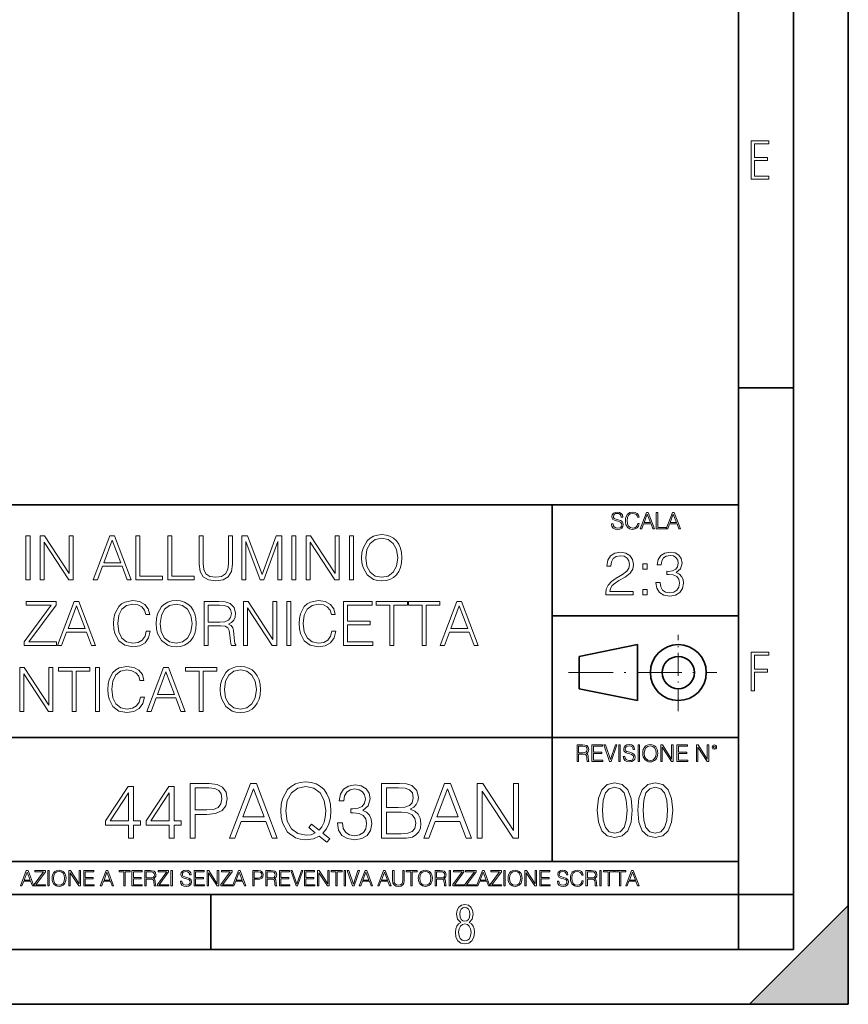
# Model space of a CAD drawing. Extents: x 0 to 420, y 0 to 297.
# Drawn here: x 344 to 420, y 0 to 90 of the extents above; entities that cross this region are included whole.
import ezdxf

# ---------------------------------------------------------------- set-up
doc = ezdxf.new("R2010")
doc.units = 0
doc.linetypes.add('DASHDOT', pattern=[18.5, 12, -3, 0.5, -3])

msp = doc.modelspace()

# ---------------------------------------------------------------- linework, layer by layer
at = {"color": 7, "lineweight": 35}
for p, q in [((420, 0), (420, 297)), ((420, 0), (420, 297)), ((415, 4.99976), (415, 292)), ((410, 9.99976), (410, 287)), ((410, 56.166401), (415, 56.166401)), ((234.999802, 45.500252), (410, 45.500252)), ((393, 13.00025), (393, 45.500252)), ((393, 35.384029), (410, 35.384029)), ((395.458008, 31.689131), (400.769989, 32.769131)), ((400.769989, 27.67433), (400.769989, 32.769131)), ((395.458008, 28.75433), (395.458008, 31.689131)), ((395.458008, 28.75433), (400.769989, 27.67433)), ((254.999802, 24.300249), (410, 24.300249)), ((234.999802, 13.00025), (410, 13.00025)), ((25.000401, 9.99976), (410, 9.99976)), ((234.999802, 10.00025), (410, 10.00025)), ((361.875, 4.99976), (361.875, 9.99976)), ((410, 9.99976), (415, 9.99976)), ((410, 4.99976), (410, 9.99976)), ((411, 0), (420, 9)), ((420, 0), (420, 9)), ((267.5, 4.99976), (415, 4.99976)), ((0, 0), (420, 0)), ((0, 0), (420, 0)), ((411, 0), (420, 0))]:
    msp.add_line(p, q, dxfattribs=at)
at = {"color": 7, "linetype": 'DASHDOT', "lineweight": 18, "ltscale": 0.173997}
msp.add_line((404.497986, 26.70113), (404.497986, 33.66103), dxfattribs=at)
at = {"color": 7, "linetype": 'DASHDOT', "lineweight": 18, "ltscale": 0.338425}
msp.add_line((394.484009, 30.221729), (408.020996, 30.221729), dxfattribs=at)
at = {"color": 7, "lineweight": 18}
for points in [[(411.14386, 75.172127), (412.75058, 75.172127), (412.75058, 75.444611), (411.43515, 75.444611), (411.43515, 76.868103), (412.619019, 76.868103), (412.619019, 77.135887), (411.43515, 77.135887), (411.43515, 78.399643), (412.75058, 78.399643), (412.75058, 78.672127), (411.14386, 78.672127)], [(398.408203, 43.764439), (398.408203, 43.754005), (398.443665, 43.545383), (398.552155, 43.393089), (398.727417, 43.301292), (398.967316, 43.267914), (399.18219, 43.29921), (399.34494, 43.384743), (399.447144, 43.520348), (399.484711, 43.701851), (399.455505, 43.862492), (399.369965, 43.98349), (399.223938, 44.0732), (399.013214, 44.142044), (398.837982, 44.185856), (398.723236, 44.223408), (398.646027, 44.275562), (398.600159, 44.346497), (398.585541, 44.442463), (398.606415, 44.561378), (398.673157, 44.651085), (398.781647, 44.705326), (398.929779, 44.726189), (399.084137, 44.703239), (399.200989, 44.638569), (399.271912, 44.534256), (399.299042, 44.392391), (399.440887, 44.392391), (399.403351, 44.584328), (399.303192, 44.728275), (399.146729, 44.817986), (398.936035, 44.849277), (398.729492, 44.817986), (398.575104, 44.736622), (398.477051, 44.60936), (398.443665, 44.446636), (398.468719, 44.288082), (398.543823, 44.177509), (398.671082, 44.098236), (398.85257, 44.039822), (398.994446, 44.004353), (399.150909, 43.954285), (399.259399, 43.893784), (399.321991, 43.808247), (399.342834, 43.687248), (399.31781, 43.564159), (399.244781, 43.47028), (399.12796, 43.409779), (398.969421, 43.391003), (398.789978, 43.416039), (398.658569, 43.489056), (398.577209, 43.605885), (398.550079, 43.764439)], [(400.796936, 43.799904), (400.755219, 43.626747), (400.661346, 43.497398), (400.521576, 43.418121), (400.342133, 43.391003), (400.125183, 43.434814), (399.962463, 43.564159), (399.858154, 43.776955), (399.822662, 44.064854), (399.858154, 44.348583), (399.960358, 44.555119), (400.121002, 44.682381), (400.337982, 44.726189), (400.509033, 44.701157), (400.644653, 44.630222), (400.738525, 44.517567), (400.782349, 44.371529), (400.917938, 44.371529), (400.867889, 44.567635), (400.748962, 44.717846), (400.56955, 44.813812), (400.337982, 44.849277), (400.066772, 44.795036), (399.954102, 44.730362), (399.858154, 44.640656), (399.726715, 44.394478), (399.691254, 44.23801), (399.680817, 44.062767), (399.691254, 43.883354), (399.726715, 43.726887), (399.856049, 43.476536), (400.062592, 43.320068), (400.333801, 43.267914), (400.57373, 43.305466), (400.757294, 43.407692), (400.878296, 43.574589), (400.932556, 43.799904)], [(401.020172, 43.309639), (401.164124, 43.309639), (401.335205, 43.768608), (402.011139, 43.768608), (402.180115, 43.309639), (402.324066, 43.309639), (401.754517, 44.809639), (401.589722, 44.809639)], [(401.381104, 43.891697), (401.671082, 44.663601), (401.963135, 43.891697)], [(402.482605, 43.309639), (403.390137, 43.309639), (403.390137, 43.432728), (402.6203, 43.432728), (402.6203, 44.809639), (402.482605, 44.809639)], [(403.390137, 43.309639), (403.534088, 43.309639), (403.705139, 43.768608), (404.381104, 43.768608), (404.550079, 43.309639), (404.694031, 43.309639), (404.124481, 44.809639), (403.959656, 44.809639)], [(403.751038, 43.891697), (404.041046, 44.663601), (404.333099, 43.891697)], [(345.024445, 38.684532), (345.391632, 38.684532), (345.391632, 42.684532), (345.024445, 42.684532)], [(346.315125, 38.684532), (346.682312, 38.684532), (346.682312, 42.117077), (348.929871, 38.684532), (349.335999, 38.684532), (349.335999, 42.684532), (348.968811, 42.684532), (348.968811, 39.251987), (346.721252, 42.684532), (346.315125, 42.684532)], [(351.149628, 38.684532), (351.533478, 38.684532), (351.989685, 39.908455), (353.792175, 39.908455), (354.242798, 38.684532), (354.626678, 38.684532), (353.10791, 42.684532), (352.668396, 42.684532)], [(352.112061, 40.236687), (352.885376, 42.295101), (353.664215, 40.236687)], [(355.049469, 38.684532), (357.469513, 38.684532), (357.469513, 39.012764), (355.416656, 39.012764), (355.416656, 42.684532), (355.049469, 42.684532)], [(357.942383, 38.684532), (360.362427, 38.684532), (360.362427, 39.012764), (358.30957, 39.012764), (358.30957, 42.684532), (357.942383, 42.684532)], [(360.807495, 42.684532), (360.807495, 40.114296), (360.902039, 39.441139), (361.185791, 38.957134), (361.658661, 38.673405), (362.326263, 38.573265), (362.988281, 38.673405), (363.461151, 38.957134), (363.750458, 39.441139), (363.850586, 40.114296), (363.850586, 42.684532), (363.483429, 42.684532), (363.483429, 40.164364), (363.416656, 39.602474), (363.210815, 39.207481), (362.854767, 38.973824), (362.326263, 38.901501), (361.792175, 38.973824), (361.436127, 39.207481), (361.23584, 39.602474), (361.174652, 40.164364), (361.174652, 42.684532)], [(364.707336, 38.684532), (365.074524, 38.684532), (365.074524, 42.17271), (366.376312, 38.684532), (366.715698, 38.684532), (367.989685, 42.17271), (367.989685, 38.684532), (368.356873, 38.684532), (368.356873, 42.684532), (367.839478, 42.684532), (366.543213, 39.162975), (365.224731, 42.684532), (364.707336, 42.684532)], [(369.27478, 38.684532), (369.641968, 38.684532), (369.641968, 42.684532), (369.27478, 42.684532)], [(370.565491, 38.684532), (370.932648, 38.684532), (370.932648, 42.117077), (373.180237, 38.684532), (373.586334, 38.684532), (373.586334, 42.684532), (373.219177, 42.684532), (373.219177, 39.251987), (370.971588, 42.684532), (370.565491, 42.684532)], [(374.509827, 38.684532), (374.877014, 38.684532), (374.877014, 42.684532), (374.509827, 42.684532)], [(375.628052, 40.681751), (375.655884, 40.20887), (375.756012, 39.797188), (376.123199, 39.135159), (376.701782, 38.717911), (377.057831, 38.612209), (377.458374, 38.573265), (377.853394, 38.612209), (378.209412, 38.717911), (378.52655, 38.890373), (378.793579, 39.135159), (379.004974, 39.435574), (379.160736, 39.797188), (379.25531, 40.20887), (379.29425, 40.681751), (379.260895, 41.149067), (379.160736, 41.560749), (379.004974, 41.922363), (378.793579, 42.228344), (378.52655, 42.467564), (378.209412, 42.640026), (377.853394, 42.751293), (377.458374, 42.790234), (377.057831, 42.751293), (376.701782, 42.640026), (376.390228, 42.467564), (376.123199, 42.228344), (375.756012, 41.560749), (375.655884, 41.143501)], [(376.006348, 40.681751), (376.112061, 41.427231), (376.406921, 41.98912), (376.868683, 42.339607), (377.458374, 42.462002), (378.05365, 42.339607), (378.509827, 41.98912), (378.810242, 41.432793), (378.915955, 40.681751), (378.810242, 39.925144), (378.509827, 39.368816), (378.05365, 39.01833), (377.458374, 38.901501), (376.863098, 39.01833), (376.406921, 39.368816), (376.106506, 39.925144)], [(397.88501, 37.309246), (400.394043, 37.309246), (400.394043, 37.620789), (398.246613, 37.620789), (398.313385, 37.893391), (398.480286, 38.143738), (398.730621, 38.371834), (399.081116, 38.599926), (399.659698, 38.928162), (400.104767, 39.273087), (400.338409, 39.640263), (400.41629, 40.074196), (400.332855, 40.53595), (400.093628, 40.891998), (399.720886, 41.114532), (399.236877, 41.197979), (398.708374, 41.108967), (398.318939, 40.85862), (398.068604, 40.458065), (397.97403, 39.907299), (398.341187, 39.907299), (398.39682, 40.324547), (398.569305, 40.624962), (398.847443, 40.802986), (399.225769, 40.869747), (399.565125, 40.814114), (399.826599, 40.65834), (399.987915, 40.402431), (400.049133, 40.063072), (399.987915, 39.734837), (399.809906, 39.456673), (399.403778, 39.156258), (398.836334, 38.816895), (398.413513, 38.510914), (398.113098, 38.188244), (397.935089, 37.832195), (397.879456, 37.426075)], [(402.458038, 38.421902), (402.458038, 38.410774), (402.541473, 37.898952), (402.791809, 37.520649), (403.186829, 37.281429), (403.720886, 37.197979), (404.238281, 37.281429), (404.63327, 37.509525), (404.883606, 37.876701), (404.972626, 38.360706), (404.928131, 38.705631), (404.800171, 38.989357), (404.59433, 39.200764), (404.310608, 39.339844), (404.711151, 39.679203), (404.85025, 40.191025), (404.772339, 40.602711), (404.555389, 40.919815), (404.204895, 41.125656), (403.748718, 41.197979), (403.270264, 41.114532), (402.908661, 40.891998), (402.674988, 40.524822), (402.580414, 40.040817), (402.925354, 40.040817), (402.986542, 40.402431), (403.147888, 40.675034), (403.398224, 40.84193), (403.743134, 40.903126), (404.049133, 40.847492), (404.28833, 40.70285), (404.444122, 40.474754), (404.499756, 40.191025), (404.438568, 39.862793), (404.266083, 39.634697), (403.976807, 39.490051), (403.587372, 39.445545), (403.448303, 39.451111), (403.448303, 39.167381), (403.615173, 39.172947), (404.043549, 39.122875), (404.349548, 38.972668), (404.533142, 38.722321), (404.59433, 38.371834), (404.533142, 37.999092), (404.360657, 37.720928), (404.076935, 37.548466), (403.698639, 37.492836), (403.337036, 37.554031), (403.064423, 37.737617), (402.891968, 38.026909), (402.836334, 38.421902)], [(401.278625, 39.645824), (401.645782, 39.645824), (401.645782, 40.140957), (401.278625, 40.140957)], [(401.278625, 37.309246), (401.645782, 37.309246), (401.645782, 37.804379), (401.278625, 37.804379)], [(355.986908, 33.991905), (355.875641, 33.530151), (355.625275, 33.185226), (355.252533, 32.973824), (354.774109, 32.901501), (354.195526, 33.01833), (353.761597, 33.363251), (353.483429, 33.930706), (353.388855, 34.698441), (353.483429, 35.455048), (353.756012, 36.005814), (354.184387, 36.345173), (354.76297, 36.462002), (355.219177, 36.395241), (355.58078, 36.206089), (355.831116, 35.905674), (355.947968, 35.516243), (356.30957, 35.516243), (356.176056, 36.039192), (355.858948, 36.439747), (355.380493, 36.69566), (354.76297, 36.790234), (354.039734, 36.645588), (353.739319, 36.473129), (353.483429, 36.233906), (353.132935, 35.577438), (353.038361, 35.160194), (353.010559, 34.692879), (353.038361, 34.214436), (353.132935, 33.797188), (353.477844, 33.129593), (354.028625, 32.712349), (354.751862, 32.573265), (355.391632, 32.673405), (355.881195, 32.946007), (356.203857, 33.391068), (356.348511, 33.991905)], [(356.882599, 34.681751), (356.9104, 34.20887), (357.010529, 33.797188), (357.377716, 33.135159), (357.956299, 32.717911), (358.312347, 32.612209), (358.712891, 32.573265), (359.10791, 32.612209), (359.463959, 32.717911), (359.781067, 32.890373), (360.048096, 33.135159), (360.259491, 33.435574), (360.415283, 33.797188), (360.509857, 34.20887), (360.548798, 34.681751), (360.515411, 35.149067), (360.415283, 35.560749), (360.259491, 35.922363), (360.048096, 36.228344), (359.781067, 36.467564), (359.463959, 36.640026), (359.10791, 36.751293), (358.712891, 36.790234), (358.312347, 36.751293), (357.956299, 36.640026), (357.644745, 36.467564), (357.377716, 36.228344), (357.010529, 35.560749), (356.9104, 35.143501)], [(372.904846, 33.991905), (372.793579, 33.530151), (372.543213, 33.185226), (372.170471, 32.973824), (371.692047, 32.901501), (371.113464, 33.01833), (370.679504, 33.363251), (370.401367, 33.930706), (370.306763, 34.698441), (370.401367, 35.455048), (370.67395, 36.005814), (371.102325, 36.345173), (371.680908, 36.462002), (372.137085, 36.395241), (372.498718, 36.206089), (372.749054, 35.905674), (372.865906, 35.516243), (373.227509, 35.516243), (373.093994, 36.039192), (372.776886, 36.439747), (372.298431, 36.69566), (371.680908, 36.790234), (370.957703, 36.645588), (370.657257, 36.473129), (370.401367, 36.233906), (370.050873, 35.577438), (369.956299, 35.160194), (369.928467, 34.692879), (369.956299, 34.214436), (370.050873, 33.797188), (370.395782, 33.129593), (370.946564, 32.712349), (371.6698, 32.573265), (372.30957, 32.673405), (372.799133, 32.946007), (373.121796, 33.391068), (373.266449, 33.991905)], [(344.849213, 32.684532), (347.820007, 32.684532), (347.820007, 33.012764), (345.283142, 33.012764), (347.781067, 36.367424), (347.781067, 36.684532), (345.038361, 36.684532), (345.038361, 36.3563), (347.32486, 36.3563), (344.849213, 33.023891)], [(347.892334, 32.684532), (348.276184, 32.684532), (348.732391, 33.908455), (350.534882, 33.908455), (350.985504, 32.684532), (351.369385, 32.684532), (349.850586, 36.684532), (349.411102, 36.684532)], [(348.854767, 34.236687), (349.628052, 36.295101), (350.406921, 34.236687)], [(357.260895, 34.681751), (357.366577, 35.427231), (357.661438, 35.98912), (358.123199, 36.339607), (358.712891, 36.462002), (359.308167, 36.339607), (359.764374, 35.98912), (360.064789, 35.432793), (360.170471, 34.681751), (360.064789, 33.925144), (359.764374, 33.368816), (359.308167, 33.01833), (358.712891, 32.901501), (358.117645, 33.01833), (357.661438, 33.368816), (357.361023, 33.925144)], [(361.266449, 32.684532), (361.633636, 32.684532), (361.633636, 34.47591), (362.80191, 34.47591), (363.196899, 34.436966), (363.436127, 34.303448), (363.558533, 34.041973), (363.61972, 33.624725), (363.664215, 33.096214), (363.697601, 32.845867), (363.753235, 32.684532), (364.159363, 32.684532), (364.159363, 32.740166), (364.075897, 32.868122), (364.031403, 33.107342), (363.981323, 33.708176), (363.942383, 34.047535), (363.870056, 34.30901), (363.725403, 34.503727), (363.480652, 34.637245), (363.753235, 34.781891), (363.959076, 34.993294), (364.081482, 35.277023), (364.125977, 35.621944), (363.998016, 36.156021), (363.636414, 36.523197), (363.169098, 36.662277), (362.601624, 36.684532), (361.266449, 36.684532)], [(361.633636, 34.804142), (361.633636, 36.3563), (362.67395, 36.3563), (363.10791, 36.334045), (363.447266, 36.217216), (363.664215, 35.961304), (363.747681, 35.610817), (363.680908, 35.238079), (363.49176, 34.987732), (363.163513, 34.843086), (362.696228, 34.804142)], [(364.865906, 32.684532), (365.233063, 32.684532), (365.233063, 36.117077), (367.480652, 32.684532), (367.886749, 32.684532), (367.886749, 36.684532), (367.519592, 36.684532), (367.519592, 33.251987), (365.272003, 36.684532), (364.865906, 36.684532)], [(368.810242, 32.684532), (369.177429, 32.684532), (369.177429, 36.684532), (368.810242, 36.684532)], [(373.972992, 32.684532), (376.660034, 32.684532), (376.660034, 33.012764), (374.340149, 33.012764), (374.340149, 34.57605), (376.39856, 34.57605), (376.39856, 34.904282), (374.340149, 34.904282), (374.340149, 36.3563), (376.593292, 36.3563), (376.593292, 36.684532), (373.972992, 36.684532)], [(378.189941, 32.684532), (378.557129, 32.684532), (378.557129, 36.3563), (379.803314, 36.3563), (379.803314, 36.684532), (376.943787, 36.684532), (376.943787, 36.3563), (378.189941, 36.3563)], [(381.149597, 32.684532), (381.516785, 32.684532), (381.516785, 36.3563), (382.76297, 36.3563), (382.76297, 36.684532), (379.903442, 36.684532), (379.903442, 36.3563), (381.149597, 36.3563)], [(382.785217, 32.684532), (383.169067, 32.684532), (383.625275, 33.908455), (385.427795, 33.908455), (385.878418, 32.684532), (386.262268, 32.684532), (384.7435, 36.684532), (384.303986, 36.684532)], [(383.747681, 34.236687), (384.520966, 36.295101), (385.299805, 34.236687)], [(411.14386, 28.569124), (411.43515, 28.569124), (411.43515, 30.265097), (412.619019, 30.265097), (412.619019, 30.532883), (411.43515, 30.532883), (411.43515, 31.79664), (412.75058, 31.79664), (412.75058, 32.069122), (411.14386, 32.069122)], [(344.45697, 26.684532), (344.824158, 26.684532), (344.824158, 30.117077), (347.071716, 26.684532), (347.477844, 26.684532), (347.477844, 30.684532), (347.110657, 30.684532), (347.110657, 27.251987), (344.863098, 30.684532), (344.45697, 30.684532)], [(349.224701, 26.684532), (349.591888, 26.684532), (349.591888, 30.356298), (350.838074, 30.356298), (350.838074, 30.684532), (347.978546, 30.684532), (347.978546, 30.356298), (349.224701, 30.356298)], [(351.361023, 26.684532), (351.72818, 26.684532), (351.72818, 30.684532), (351.361023, 30.684532)], [(355.455597, 27.991903), (355.34433, 27.530151), (355.093964, 27.185228), (354.721222, 26.973824), (354.242798, 26.901501), (353.664215, 27.01833), (353.230286, 27.363253), (352.952118, 27.930708), (352.857544, 28.698441), (352.952118, 29.455048), (353.224701, 30.005812), (353.653076, 30.345173), (354.231659, 30.462002), (354.687866, 30.395241), (355.049469, 30.206089), (355.299805, 29.905672), (355.416626, 29.516243), (355.778259, 29.516243), (355.644745, 30.039192), (355.327637, 30.439747), (354.849182, 30.69566), (354.231659, 30.790234), (353.508423, 30.64559), (353.208008, 30.473127), (352.952118, 30.233906), (352.601624, 29.577438), (352.50705, 29.160192), (352.479218, 28.692877), (352.50705, 28.214436), (352.601624, 27.797188), (352.946533, 27.129595), (353.497314, 26.712349), (354.22052, 26.573267), (354.860321, 26.673405), (355.349884, 26.946007), (355.672546, 27.391069), (355.8172, 27.991903)], [(356.050842, 26.684532), (356.434723, 26.684532), (356.8909, 27.908455), (358.69342, 27.908455), (359.144043, 26.684532), (359.527893, 26.684532), (358.009125, 30.684532), (357.569641, 30.684532)], [(360.80191, 26.684532), (361.169067, 26.684532), (361.169067, 30.356298), (362.415253, 30.356298), (362.415253, 30.684532), (359.555725, 30.684532), (359.555725, 30.356298), (360.80191, 30.356298)], [(362.737915, 28.681751), (362.765747, 28.208872), (362.865875, 27.797188), (363.233063, 27.135159), (363.811646, 26.717913), (364.167694, 26.612209), (364.568237, 26.573267), (364.963226, 26.612209), (365.319275, 26.717913), (365.636383, 26.890373), (365.903442, 27.135159), (366.114838, 27.435575), (366.270599, 27.797188), (366.365173, 28.208872), (366.404114, 28.681751), (366.370758, 29.149067), (366.270599, 29.560749), (366.114838, 29.922363), (365.903442, 30.228344), (365.636383, 30.467564), (365.319275, 30.640026), (364.963226, 30.751291), (364.568237, 30.790234), (364.167694, 30.751291), (363.811646, 30.640026), (363.500092, 30.467564), (363.233063, 30.228344), (362.865875, 29.560749), (362.765747, 29.143503)], [(357.013306, 28.236689), (357.786591, 30.295103), (358.56546, 28.236689)], [(363.116211, 28.681751), (363.221924, 29.427231), (363.516785, 29.989122), (363.978546, 30.339609), (364.568237, 30.462002), (365.163513, 30.339609), (365.61969, 29.989122), (365.920105, 29.432793), (366.025818, 28.681751), (365.920105, 27.925144), (365.61969, 27.368816), (365.163513, 27.01833), (364.568237, 26.901501), (363.972961, 27.01833), (363.516785, 27.368816), (363.21637, 27.925144)], [(395.266907, 22.126818), (395.404602, 22.126818), (395.404602, 22.798584), (395.842712, 22.798584), (395.990814, 22.783981), (396.080536, 22.733912), (396.126434, 22.635859), (396.149384, 22.479391), (396.166077, 22.281199), (396.178589, 22.187319), (396.199463, 22.126818), (396.351746, 22.126818), (396.351746, 22.14768), (396.320465, 22.195663), (396.303772, 22.285372), (396.284973, 22.510685), (396.270386, 22.637943), (396.243256, 22.735996), (396.189026, 22.809015), (396.097229, 22.859085), (396.199463, 22.913326), (396.276642, 22.992603), (396.32254, 23.099001), (396.339233, 23.228348), (396.291229, 23.428625), (396.15564, 23.566317), (395.980408, 23.618473), (395.767609, 23.626818), (395.266907, 23.626818)], [(395.404602, 22.921671), (395.404602, 23.503731), (395.794708, 23.503731), (395.957458, 23.495384), (396.084717, 23.451574), (396.166077, 23.355608), (396.197357, 23.224174), (396.172333, 23.084398), (396.10141, 22.990517), (395.978302, 22.936275), (395.80307, 22.921671)], [(396.616699, 22.126818), (397.624359, 22.126818), (397.624359, 22.249905), (396.754395, 22.249905), (396.754395, 22.836136), (397.526306, 22.836136), (397.526306, 22.959225), (396.754395, 22.959225), (396.754395, 23.503731), (397.599304, 23.503731), (397.599304, 23.626818), (396.616699, 23.626818)], [(398.231445, 22.126818), (398.379547, 22.126818), (398.899017, 23.626818), (398.759247, 23.626818), (398.306549, 22.302061), (397.853821, 23.626818), (397.709869, 23.626818)], [(399.07428, 22.126818), (399.211975, 22.126818), (399.211975, 23.626818), (399.07428, 23.626818)], [(399.48526, 22.581615), (399.48526, 22.571184), (399.520721, 22.362562), (399.629211, 22.210266), (399.804443, 22.118473), (400.044373, 22.085093), (400.259247, 22.116386), (400.421967, 22.201921), (400.5242, 22.337526), (400.561768, 22.51903), (400.532562, 22.679668), (400.447021, 22.800671), (400.300964, 22.890379), (400.090271, 22.959225), (399.915039, 23.003035), (399.800293, 23.040586), (399.723083, 23.092743), (399.677185, 23.163673), (399.662598, 23.259642), (399.683441, 23.378555), (399.750214, 23.468264), (399.858704, 23.522507), (400.006836, 23.543369), (400.161194, 23.52042), (400.278046, 23.455748), (400.348969, 23.351435), (400.376099, 23.209572), (400.517944, 23.209572), (400.480408, 23.401505), (400.380249, 23.545454), (400.223785, 23.635162), (400.013092, 23.666456), (399.806549, 23.635162), (399.652161, 23.553799), (399.554108, 23.42654), (399.520721, 23.263813), (399.545776, 23.105261), (399.62088, 22.99469), (399.748138, 22.915413), (399.929626, 22.856998), (400.071503, 22.821533), (400.227966, 22.771463), (400.336456, 22.710962), (400.399017, 22.625427), (400.419891, 22.504425), (400.394867, 22.381338), (400.321838, 22.287458), (400.205017, 22.226957), (400.046448, 22.208181), (399.867035, 22.233215), (399.735596, 22.306234), (399.654236, 22.423063), (399.627136, 22.581615)], [(400.832977, 22.126818), (400.970673, 22.126818), (400.970673, 23.626818), (400.832977, 23.626818)], [(401.252289, 22.875774), (401.262726, 22.698444), (401.300293, 22.544064), (401.437988, 22.295803), (401.654938, 22.139336), (401.788452, 22.099697), (401.93866, 22.085093), (402.086792, 22.099697), (402.220306, 22.139336), (402.339233, 22.204008), (402.439362, 22.295803), (402.518646, 22.408459), (402.577057, 22.544064), (402.612518, 22.698444), (402.627136, 22.875774), (402.614624, 23.051018), (402.577057, 23.205399), (402.518646, 23.341003), (402.439362, 23.455748), (402.339233, 23.545454), (402.220306, 23.610128), (402.086792, 23.651852), (401.93866, 23.666456), (401.788452, 23.651852), (401.654938, 23.610128), (401.538116, 23.545454), (401.437988, 23.455748), (401.300293, 23.205399), (401.262726, 23.048931)], [(401.394165, 22.875774), (401.433807, 23.155329), (401.544373, 23.366039), (401.717529, 23.497471), (401.93866, 23.543369), (402.161896, 23.497471), (402.332977, 23.366039), (402.445618, 23.157415), (402.48526, 22.875774), (402.445618, 22.592047), (402.332977, 22.383425), (402.161896, 22.251991), (401.93866, 22.208181), (401.715454, 22.251991), (401.544373, 22.383425), (401.431702, 22.592047)], [(402.89624, 22.126818), (403.033936, 22.126818), (403.033936, 23.414022), (403.87677, 22.126818), (404.029083, 22.126818), (404.029083, 23.626818), (403.891388, 23.626818), (403.891388, 22.339613), (403.048553, 23.626818), (402.89624, 23.626818)], [(404.36496, 22.126818), (405.37262, 22.126818), (405.37262, 22.249905), (404.502655, 22.249905), (404.502655, 22.836136), (405.274567, 22.836136), (405.274567, 22.959225), (404.502655, 22.959225), (404.502655, 23.503731), (405.347565, 23.503731), (405.347565, 23.626818), (404.36496, 23.626818)], [(406.148682, 22.126818), (406.286377, 22.126818), (406.286377, 23.414022), (407.129211, 22.126818), (407.281494, 22.126818), (407.281494, 23.626818), (407.143829, 23.626818), (407.143829, 22.339613), (406.300964, 23.626818), (406.148682, 23.626818)], [(407.596527, 23.428625), (407.611145, 23.351435), (407.652863, 23.288849), (407.792633, 23.232519), (407.932404, 23.288849), (407.974121, 23.351435), (407.990814, 23.428625), (407.974121, 23.503731), (407.932404, 23.568403), (407.867737, 23.610128), (407.792633, 23.626818), (407.715454, 23.610128), (407.652863, 23.568403)], [(407.692505, 23.430712), (407.72171, 23.501644), (407.792633, 23.532938), (407.861481, 23.501644), (407.892761, 23.430712), (407.863556, 23.359779), (407.792633, 23.330572), (407.719604, 23.357695)], [(354.373505, 15.130041), (354.832458, 15.130041), (354.832458, 16.333101), (355.47226, 16.333101), (355.47226, 16.701668), (354.832458, 16.701668), (354.832458, 19.851877), (354.338715, 19.851877), (352.280304, 16.701668), (352.280304, 16.333101), (354.373505, 16.333101)], [(358.07309, 15.130041), (358.532043, 15.130041), (358.532043, 16.333101), (359.171814, 16.333101), (359.171814, 16.701668), (358.532043, 16.701668), (358.532043, 19.851877), (358.0383, 19.851877), (355.979889, 16.701668), (355.979889, 16.333101), (358.07309, 16.333101)], [(359.978516, 15.130041), (360.437469, 15.130041), (360.437469, 17.299721), (361.501465, 17.299721), (362.315094, 17.383171), (362.899231, 17.647427), (363.246918, 18.092489), (363.365143, 18.725311), (363.260834, 19.337273), (362.947906, 19.775381), (362.440247, 20.039639), (361.723999, 20.130041), (359.978516, 20.130041)], [(363.587677, 15.130041), (364.067505, 15.130041), (364.637756, 16.659945), (366.890869, 16.659945), (367.454163, 15.130041), (367.93399, 15.130041), (366.035522, 20.130041), (365.486145, 20.130041)], [(372.468079, 14.761474), (372.718414, 15.081363), (372.085602, 15.595966), (372.412445, 15.978441), (372.641937, 16.437412), (372.781006, 16.986786), (372.829681, 17.626564), (372.787964, 18.210709), (372.662781, 18.725311), (372.468079, 19.17733), (372.203827, 19.559805), (371.870026, 19.858831), (371.473633, 20.074408), (371.028564, 20.21349), (370.534821, 20.262169), (370.034149, 20.21349), (369.589081, 20.074408), (369.199646, 19.858831), (368.865845, 19.559805), (368.406891, 18.725311), (368.281708, 18.203754), (368.246948, 17.626564), (368.281708, 17.035465), (368.406891, 16.520863), (368.865845, 15.693323), (369.589081, 15.171765), (370.034149, 15.039638), (370.534821, 14.990959), (371.223297, 15.081363), (371.751801, 15.33171)], [(371.404083, 15.616828), (371.021606, 15.44993), (370.576569, 15.401251), (369.804657, 15.547287), (369.22052, 15.978441), (368.844971, 16.680805), (368.719818, 17.626564), (368.851929, 18.558414), (369.22052, 19.260778), (369.797699, 19.698887), (370.534821, 19.851877), (371.278931, 19.698887), (371.849152, 19.260778), (372.22467, 18.565369), (372.356812, 17.626564), (372.315094, 17.063282), (372.196869, 16.583448), (372.009094, 16.180111), (371.751801, 15.867176), (371.063354, 16.41655), (370.812988, 16.096661)], [(373.413818, 16.520863), (373.413818, 16.506954), (373.518127, 15.867176), (373.831085, 15.394297), (374.324829, 15.09527), (374.992401, 14.990959), (375.63913, 15.09527), (376.132874, 15.380389), (376.445831, 15.839359), (376.557098, 16.444366), (376.501465, 16.875521), (376.341492, 17.230181), (376.084198, 17.494436), (375.729553, 17.668289), (376.230255, 18.092489), (376.404083, 18.732265), (376.306732, 19.24687), (376.035522, 19.643253), (375.597412, 19.900555), (375.027191, 19.990959), (374.429138, 19.886646), (373.977112, 19.608482), (373.685028, 19.149513), (373.566833, 18.544506), (373.997986, 18.544506), (374.074463, 18.996523), (374.276123, 19.337273), (374.589081, 19.545897), (375.020233, 19.622391), (375.40271, 19.552851), (375.701721, 19.372044), (375.896454, 19.086926), (375.965973, 18.732265), (375.889496, 18.321974), (375.67392, 18.036856), (375.312286, 17.856049), (374.8255, 17.800417), (374.651672, 17.807371), (374.651672, 17.452711), (374.860291, 17.459665), (375.395752, 17.397079), (375.778229, 17.209318), (376.007721, 16.896383), (376.084198, 16.458275), (376.007721, 15.99235), (375.792145, 15.644645), (375.437469, 15.429068), (374.9646, 15.359527), (374.512573, 15.436022), (374.171814, 15.665507), (373.956238, 16.027121), (373.886719, 16.520863)], [(377.426361, 15.130041), (378.810211, 15.130041), (379.707306, 15.14395), (380.249725, 15.241306), (380.576569, 15.429068), (380.826904, 15.714186), (380.979889, 16.061892), (381.035522, 16.479137), (380.965973, 16.945063), (380.771271, 17.327538), (380.465302, 17.605701), (380.061951, 17.7726), (380.374878, 17.946453), (380.611328, 18.1968), (380.750397, 18.495827), (380.80603, 18.850487), (380.646088, 19.483309), (380.20105, 19.928371), (379.714233, 20.088316), (379.081421, 20.130041), (377.426361, 20.130041)], [(381.285889, 15.130041), (381.765717, 15.130041), (382.335938, 16.659945), (384.589081, 16.659945), (385.152344, 15.130041), (385.632202, 15.130041), (383.733734, 20.130041), (383.184357, 20.130041)], [(386.160706, 15.130041), (386.61969, 15.130041), (386.61969, 19.420723), (389.429138, 15.130041), (389.936768, 15.130041), (389.936768, 20.130041), (389.477814, 20.130041), (389.477814, 15.839359), (386.668335, 20.130041), (386.160706, 20.130041)], [(397.108978, 17.688559), (397.213287, 16.603718), (397.519287, 15.817904), (398.019989, 15.345026), (398.701477, 15.185081), (399.376038, 15.338072), (399.883667, 15.817904), (400.189667, 16.596764), (400.300934, 17.681604), (400.189667, 18.759491), (399.883667, 19.545303), (399.376038, 20.018183), (398.701477, 20.185081), (398.019989, 20.025137), (397.519287, 19.552258), (397.213287, 18.766445)], [(397.581879, 17.688559), (397.64444, 18.606501), (397.853088, 19.260185), (398.200775, 19.642662), (398.701477, 19.77479), (399.195221, 19.642662), (399.549866, 19.260185), (399.758514, 18.606501), (399.828033, 17.688559), (399.758514, 16.756708), (399.549866, 16.109978), (399.195221, 15.720548), (398.701477, 15.595373), (398.200775, 15.720548), (397.853088, 16.109978), (397.64444, 16.763662)], [(400.808563, 17.688559), (400.912872, 16.603718), (401.218872, 15.817904), (401.719543, 15.345026), (402.401062, 15.185081), (403.075592, 15.338072), (403.583252, 15.817904), (403.889221, 16.596764), (404.000488, 17.681604), (403.889221, 18.759491), (403.583252, 19.545303), (403.075592, 20.018183), (402.401062, 20.185081), (401.719543, 20.025137), (401.218872, 19.552258), (400.912872, 18.766445)], [(401.281433, 17.688559), (401.344025, 18.606501), (401.552673, 19.260185), (401.90036, 19.642662), (402.401062, 19.77479), (402.894806, 19.642662), (403.249451, 19.260185), (403.458069, 18.606501), (403.527618, 17.688559), (403.458069, 16.756708), (403.249451, 16.109978), (402.894806, 15.720548), (402.401062, 15.595373), (401.90036, 15.720548), (401.552673, 16.109978), (401.344025, 16.763662)], [(354.373505, 16.701668), (352.697571, 16.701668), (354.373505, 19.274687)], [(358.07309, 16.701668), (356.397156, 16.701668), (358.07309, 19.274687)], [(360.437469, 17.710012), (360.437469, 19.719749), (361.703125, 19.719749), (362.231628, 19.657162), (362.600189, 19.476357), (362.815765, 19.170376), (362.892273, 18.732265), (362.80188, 18.252434), (362.551514, 17.939499), (362.120361, 17.758692), (361.508392, 17.710012)], [(364.790741, 17.070236), (365.757355, 19.643253), (366.730927, 17.070236)], [(378.997986, 19.719749), (379.582123, 19.678024), (379.999359, 19.538942), (380.249725, 19.260778), (380.33316, 18.82267), (380.242767, 18.370653), (379.992401, 18.099443), (379.561249, 17.960361), (378.956238, 17.925591), (377.885315, 17.925591), (377.885315, 19.719749)], [(382.488922, 17.070236), (383.455566, 19.643253), (384.429138, 17.070236)], [(377.885315, 15.540333), (377.885315, 17.515299), (379.269196, 17.515299), (379.8255, 17.445757), (380.235809, 17.257996), (380.479187, 16.938108), (380.562653, 16.5), (380.479187, 16.027121), (380.235809, 15.735048), (379.8255, 15.582058), (379.234406, 15.540333)], [(344.521973, 10.781829), (344.656342, 10.781829), (344.81601, 11.210201), (345.446899, 11.210201), (345.604614, 10.781829), (345.738953, 10.781829), (345.207397, 12.181828), (345.053558, 12.181828)], [(344.858826, 11.325084), (345.129517, 12.045528), (345.4021, 11.325084)], [(345.764282, 10.781829), (346.804047, 10.781829), (346.804047, 10.89671), (345.916138, 10.89671), (346.790405, 12.070842), (346.790405, 12.181828), (345.830475, 12.181828), (345.830475, 12.066947), (346.630737, 12.066947), (345.764282, 10.900605)], [(347.004578, 10.781829), (347.133118, 10.781829), (347.133118, 12.181828), (347.004578, 12.181828)], [(347.395966, 11.480855), (347.405701, 11.315348), (347.440765, 11.171259), (347.569275, 10.939548), (347.771759, 10.793511), (347.896393, 10.756516), (348.036591, 10.742886), (348.174835, 10.756516), (348.299438, 10.793511), (348.410431, 10.853873), (348.503906, 10.939548), (348.577881, 11.044694), (348.632416, 11.171259), (348.665527, 11.315348), (348.679138, 11.480855), (348.66745, 11.644416), (348.632416, 11.788505), (348.577881, 11.91507), (348.503906, 12.022162), (348.410431, 12.10589), (348.299438, 12.166252), (348.174835, 12.205194), (348.036591, 12.218824), (347.896393, 12.205194), (347.771759, 12.166252), (347.66272, 12.10589), (347.569275, 12.022162), (347.440765, 11.788505), (347.405701, 11.642468)], [(347.528381, 11.480855), (347.565369, 11.741774), (347.668579, 11.938436), (347.8302, 12.061106), (348.036591, 12.103943), (348.244934, 12.061106), (348.404602, 11.938436), (348.509735, 11.74372), (348.546753, 11.480855), (348.509735, 11.216043), (348.404602, 11.021328), (348.244934, 10.898658), (348.036591, 10.857768), (347.828247, 10.898658), (347.668579, 11.021328), (347.563416, 11.216043)], [(348.930328, 10.781829), (349.058838, 10.781829), (349.058838, 11.98322), (349.84549, 10.781829), (349.98761, 10.781829), (349.98761, 12.181828), (349.859131, 12.181828), (349.859131, 10.980438), (349.072449, 12.181828), (348.930328, 12.181828)], [(350.301117, 10.781829), (351.241577, 10.781829), (351.241577, 10.89671), (350.429626, 10.89671), (350.429626, 11.443859), (351.150085, 11.443859), (351.150085, 11.558742), (350.429626, 11.558742), (350.429626, 12.066947), (351.218231, 12.066947), (351.218231, 12.181828), (350.301117, 12.181828)], [(351.800415, 10.781829), (351.934784, 10.781829), (352.094452, 11.210201), (352.725311, 11.210201), (352.883026, 10.781829), (353.017395, 10.781829), (352.485809, 12.181828), (352.332001, 12.181828)], [(352.137268, 11.325084), (352.407928, 12.045528), (352.680542, 11.325084)], [(353.950073, 10.781829), (354.078583, 10.781829), (354.078583, 12.066947), (354.51474, 12.066947), (354.51474, 12.181828), (353.513916, 12.181828), (353.513916, 12.066947), (353.950073, 12.066947)], [(354.688049, 10.781829), (355.62851, 10.781829), (355.62851, 10.89671), (354.816559, 10.89671), (354.816559, 11.443859), (355.536987, 11.443859), (355.536987, 11.558742), (354.816559, 11.558742), (354.816559, 12.066947), (355.605133, 12.066947), (355.605133, 12.181828), (354.688049, 12.181828)], [(355.866058, 10.781829), (355.994568, 10.781829), (355.994568, 11.408811), (356.403473, 11.408811), (356.541718, 11.395181), (356.625458, 11.348449), (356.668274, 11.256933), (356.689697, 11.110897), (356.705292, 10.925918), (356.71698, 10.838296), (356.73645, 10.781829), (356.878571, 10.781829), (356.878571, 10.8013), (356.849365, 10.846085), (356.833801, 10.929812), (356.816284, 11.140104), (356.802643, 11.258881), (356.777344, 11.350396), (356.726685, 11.418547), (356.641022, 11.465278), (356.73645, 11.515904), (356.808472, 11.589895), (356.851318, 11.6892), (356.866882, 11.809923), (356.822113, 11.99685), (356.695557, 12.125361), (356.531982, 12.17404), (356.333374, 12.181828), (355.866058, 12.181828)], [(355.994568, 11.523693), (355.994568, 12.066947), (356.358704, 12.066947), (356.510559, 12.059158), (356.629333, 12.018269), (356.705292, 11.928699), (356.734497, 11.806029), (356.711121, 11.67557), (356.644928, 11.587949), (356.530029, 11.537323), (356.366486, 11.523693)], [(357.003204, 10.781829), (358.042969, 10.781829), (358.042969, 10.89671), (357.15509, 10.89671), (358.029358, 12.070842), (358.029358, 12.181828), (357.069397, 12.181828), (357.069397, 12.066947), (357.86969, 12.066947), (357.003204, 10.900605)], [(358.24353, 10.781829), (358.37204, 10.781829), (358.37204, 12.181828), (358.24353, 12.181828)], [(359.113892, 11.206307), (359.113892, 11.196571), (359.147003, 11.001857), (359.24826, 10.859715), (359.411804, 10.77404), (359.635742, 10.742886), (359.836304, 10.772093), (359.988159, 10.851926), (360.083588, 10.978491), (360.118622, 11.147893), (360.09137, 11.297823), (360.011536, 11.410758), (359.875244, 11.494485), (359.678589, 11.558742), (359.515015, 11.599631), (359.407898, 11.63468), (359.335876, 11.683359), (359.29303, 11.749562), (359.279419, 11.83913), (359.298889, 11.950118), (359.361176, 12.033846), (359.462433, 12.084472), (359.600677, 12.103943), (359.744781, 12.082524), (359.853821, 12.022162), (359.920013, 11.924806), (359.945312, 11.792399), (360.077728, 11.792399), (360.042694, 11.971537), (359.949219, 12.10589), (359.803192, 12.189617), (359.606537, 12.218824), (359.413757, 12.189617), (359.269653, 12.113679), (359.178162, 11.994903), (359.147003, 11.843025), (359.170349, 11.695042), (359.240479, 11.591843), (359.359253, 11.517851), (359.528625, 11.463331), (359.661041, 11.430229), (359.807068, 11.383498), (359.908325, 11.32703), (359.966736, 11.247197), (359.986206, 11.134263), (359.96286, 11.019381), (359.894714, 10.931759), (359.785675, 10.875292), (359.637695, 10.857768), (359.470215, 10.881133), (359.347565, 10.949284), (359.271606, 11.058324), (359.246307, 11.206307)], [(360.362, 10.781829), (361.30249, 10.781829), (361.30249, 10.89671), (360.49054, 10.89671), (360.49054, 11.443859), (361.210968, 11.443859), (361.210968, 11.558742), (360.49054, 11.558742), (360.49054, 12.066947), (361.279114, 12.066947), (361.279114, 12.181828), (360.362, 12.181828)], [(361.540039, 10.781829), (361.668549, 10.781829), (361.668549, 11.98322), (362.4552, 10.781829), (362.597351, 10.781829), (362.597351, 12.181828), (362.468842, 12.181828), (362.468842, 10.980438), (361.68219, 12.181828), (361.540039, 12.181828)], [(362.788177, 10.781829), (363.827942, 10.781829), (363.827942, 10.89671), (362.940063, 10.89671), (363.814331, 12.070842), (363.814331, 12.181828), (362.85437, 12.181828), (362.85437, 12.066947), (363.654663, 12.066947), (362.788177, 10.900605)], [(363.853271, 10.781829), (363.98761, 10.781829), (364.147278, 11.210201), (364.778137, 11.210201), (364.935852, 10.781829), (365.070221, 10.781829), (364.538635, 12.181828), (364.384827, 12.181828)], [(364.190125, 11.325084), (364.460754, 12.045528), (364.733368, 11.325084)], [(365.704987, 10.781829), (365.833496, 10.781829), (365.833496, 11.389339), (366.131409, 11.389339), (366.359253, 11.412705), (366.522797, 11.486697), (366.620148, 11.611315), (366.653259, 11.788505), (366.624023, 11.959854), (366.536438, 12.082524), (366.394287, 12.156516), (366.193726, 12.181828), (365.704987, 12.181828)], [(365.833496, 11.504221), (365.833496, 12.066947), (366.187866, 12.066947), (366.335876, 12.049423), (366.439087, 11.998796), (366.49942, 11.913122), (366.520844, 11.790452), (366.495544, 11.656098), (366.425415, 11.568477), (366.304718, 11.517851), (366.133362, 11.504221)], [(366.881073, 10.781829), (367.009583, 10.781829), (367.009583, 11.408811), (367.418488, 11.408811), (367.556732, 11.395181), (367.640442, 11.348449), (367.683289, 11.256933), (367.704712, 11.110897), (367.720276, 10.925918), (367.731995, 10.838296), (367.751465, 10.781829), (367.893585, 10.781829), (367.893585, 10.8013), (367.86438, 10.846085), (367.848816, 10.929812), (367.831299, 11.140104), (367.817627, 11.258881), (367.792328, 11.350396), (367.741699, 11.418547), (367.656036, 11.465278), (367.751465, 11.515904), (367.823486, 11.589895), (367.866333, 11.6892), (367.881897, 11.809923), (367.837097, 11.99685), (367.710571, 12.125361), (367.546997, 12.17404), (367.348389, 12.181828), (366.881073, 12.181828)], [(367.009583, 11.523693), (367.009583, 12.066947), (367.373718, 12.066947), (367.525574, 12.059158), (367.644348, 12.018269), (367.720276, 11.928699), (367.749512, 11.806029), (367.726135, 11.67557), (367.659912, 11.587949), (367.545044, 11.537323), (367.38147, 11.523693)], [(368.140869, 10.781829), (369.08136, 10.781829), (369.08136, 10.89671), (368.269409, 10.89671), (368.269409, 11.443859), (368.989838, 11.443859), (368.989838, 11.558742), (368.269409, 11.558742), (368.269409, 12.066947), (369.057983, 12.066947), (369.057983, 12.181828), (368.140869, 12.181828)], [(369.647949, 10.781829), (369.786224, 10.781829), (370.271057, 12.181828), (370.140594, 12.181828), (369.718079, 10.94539), (369.295532, 12.181828), (369.161194, 12.181828)], [(370.424896, 10.781829), (371.365356, 10.781829), (371.365356, 10.89671), (370.553406, 10.89671), (370.553406, 11.443859), (371.273865, 11.443859), (371.273865, 11.558742), (370.553406, 11.558742), (370.553406, 12.066947), (371.34198, 12.066947), (371.34198, 12.181828), (370.424896, 12.181828)], [(371.602905, 10.781829), (371.731445, 10.781829), (371.731445, 11.98322), (372.518066, 10.781829), (372.660217, 10.781829), (372.660217, 12.181828), (372.531708, 12.181828), (372.531708, 10.980438), (371.745056, 12.181828), (371.602905, 12.181828)], [(373.271606, 10.781829), (373.400146, 10.781829), (373.400146, 12.066947), (373.836304, 12.066947), (373.836304, 12.181828), (372.835449, 12.181828), (372.835449, 12.066947), (373.271606, 12.066947)], [(374.019348, 10.781829), (374.147827, 10.781829), (374.147827, 12.181828), (374.019348, 12.181828)], [(374.80011, 10.781829), (374.938385, 10.781829), (375.423218, 12.181828), (375.292755, 12.181828), (374.870239, 10.94539), (374.447693, 12.181828), (374.313354, 12.181828)], [(375.41156, 10.781829), (375.545898, 10.781829), (375.705566, 11.210201), (376.336426, 11.210201), (376.494141, 10.781829), (376.62851, 10.781829), (376.096924, 12.181828), (375.943115, 12.181828)], [(375.748413, 11.325084), (376.019043, 12.045528), (376.291656, 11.325084)], [(377.097778, 10.781829), (377.232117, 10.781829), (377.391785, 11.210201), (378.022675, 11.210201), (378.180389, 10.781829), (378.314758, 10.781829), (377.783173, 12.181828), (377.629333, 12.181828)], [(377.434631, 11.325084), (377.705292, 12.045528), (377.977905, 11.325084)], [(378.453003, 12.181828), (378.453003, 11.282246), (378.486084, 11.046641), (378.585388, 10.877239), (378.750916, 10.777935), (378.984558, 10.742886), (379.216278, 10.777935), (379.381775, 10.877239), (379.483032, 11.046641), (379.518066, 11.282246), (379.518066, 12.181828), (379.389587, 12.181828), (379.389587, 11.29977), (379.366211, 11.103108), (379.294159, 10.964861), (379.169556, 10.88308), (378.984558, 10.857768), (378.797638, 10.88308), (378.673035, 10.964861), (378.602905, 11.103108), (378.581512, 11.29977), (378.581512, 12.181828)], [(380.117798, 10.781829), (380.246338, 10.781829), (380.246338, 12.066947), (380.682495, 12.066947), (380.682495, 12.181828), (379.681641, 12.181828), (379.681641, 12.066947), (380.117798, 12.066947)], [(380.79541, 11.480855), (380.805176, 11.315348), (380.84021, 11.171259), (380.968719, 10.939548), (381.171204, 10.793511), (381.295837, 10.756516), (381.436035, 10.742886), (381.57428, 10.756516), (381.698914, 10.793511), (381.809875, 10.853873), (381.903351, 10.939548), (381.977356, 11.044694), (382.03186, 11.171259), (382.064941, 11.315348), (382.078613, 11.480855), (382.066895, 11.644416), (382.03186, 11.788505), (381.977356, 11.91507), (381.903351, 12.022162), (381.809875, 12.10589), (381.698914, 12.166252), (381.57428, 12.205194), (381.436035, 12.218824), (381.295837, 12.205194), (381.171204, 12.166252), (381.062195, 12.10589), (380.968719, 12.022162), (380.84021, 11.788505), (380.805176, 11.642468)], [(380.927826, 11.480855), (380.964844, 11.741774), (381.068024, 11.938436), (381.229614, 12.061106), (381.436035, 12.103943), (381.644379, 12.061106), (381.804047, 11.938436), (381.90918, 11.74372), (381.946167, 11.480855), (381.90918, 11.216043), (381.804047, 11.021328), (381.644379, 10.898658), (381.436035, 10.857768), (381.227692, 10.898658), (381.068024, 11.021328), (380.962891, 11.216043)], [(382.329773, 10.781829), (382.458313, 10.781829), (382.458313, 11.408811), (382.867188, 11.408811), (383.005432, 11.395181), (383.089172, 11.348449), (383.132019, 11.256933), (383.153442, 11.110897), (383.169006, 10.925918), (383.180695, 10.838296), (383.200165, 10.781829), (383.342285, 10.781829), (383.342285, 10.8013), (383.31311, 10.846085), (383.297516, 10.929812), (383.279999, 11.140104), (383.266357, 11.258881), (383.241028, 11.350396), (383.19043, 11.418547), (383.104736, 11.465278), (383.200165, 11.515904), (383.272217, 11.589895), (383.315033, 11.6892), (383.330627, 11.809923), (383.285828, 11.99685), (383.159271, 12.125361), (382.995728, 12.17404), (382.797119, 12.181828), (382.329773, 12.181828)], [(382.458313, 11.523693), (382.458313, 12.066947), (382.822418, 12.066947), (382.974304, 12.059158), (383.093079, 12.018269), (383.169006, 11.928699), (383.198212, 11.806029), (383.174866, 11.67557), (383.108643, 11.587949), (382.993774, 11.537323), (382.8302, 11.523693)], [(383.599335, 10.781829), (383.727844, 10.781829), (383.727844, 12.181828), (383.599335, 12.181828)], [(383.928406, 10.781829), (384.96817, 10.781829), (384.96817, 10.89671), (384.080261, 10.89671), (384.954529, 12.070842), (384.954529, 12.181828), (383.994598, 12.181828), (383.994598, 12.066947), (384.794861, 12.066947), (383.928406, 10.900605)], [(385.036316, 10.781829), (386.076111, 10.781829), (386.076111, 10.89671), (385.188202, 10.89671), (386.062469, 12.070842), (386.062469, 12.181828), (385.102539, 12.181828), (385.102539, 12.066947), (385.902802, 12.066947), (385.036316, 10.900605)], [(386.10141, 10.781829), (386.235779, 10.781829), (386.395447, 11.210201), (387.026306, 11.210201), (387.184021, 10.781829), (387.318359, 10.781829), (386.786804, 12.181828), (386.632996, 12.181828)], [(386.438263, 11.325084), (386.708923, 12.045528), (386.981506, 11.325084)], [(387.343689, 10.781829), (388.383484, 10.781829), (388.383484, 10.89671), (387.495575, 10.89671), (388.369843, 12.070842), (388.369843, 12.181828), (387.409912, 12.181828), (387.409912, 12.066947), (388.210175, 12.066947), (387.343689, 10.900605)], [(388.584045, 10.781829), (388.712524, 10.781829), (388.712524, 12.181828), (388.584045, 12.181828)], [(388.975403, 11.480855), (388.985138, 11.315348), (389.020203, 11.171259), (389.148682, 10.939548), (389.351196, 10.793511), (389.47583, 10.756516), (389.616028, 10.742886), (389.754272, 10.756516), (389.878876, 10.793511), (389.989868, 10.853873), (390.083313, 10.939548), (390.157318, 11.044694), (390.211853, 11.171259), (390.244934, 11.315348), (390.258575, 11.480855), (390.246887, 11.644416), (390.211853, 11.788505), (390.157318, 11.91507), (390.083313, 12.022162), (389.989868, 12.10589), (389.878876, 12.166252), (389.754272, 12.205194), (389.616028, 12.218824), (389.47583, 12.205194), (389.351196, 12.166252), (389.242157, 12.10589), (389.148682, 12.022162), (389.020203, 11.788505), (388.985138, 11.642468)], [(389.107788, 11.480855), (389.144806, 11.741774), (389.247986, 11.938436), (389.409607, 12.061106), (389.616028, 12.103943), (389.824341, 12.061106), (389.984009, 11.938436), (390.089172, 11.74372), (390.12616, 11.480855), (390.089172, 11.216043), (389.984009, 11.021328), (389.824341, 10.898658), (389.616028, 10.857768), (389.407654, 10.898658), (389.247986, 11.021328), (389.142853, 11.216043)], [(390.509766, 10.781829), (390.638275, 10.781829), (390.638275, 11.98322), (391.424927, 10.781829), (391.567078, 10.781829), (391.567078, 12.181828), (391.438538, 12.181828), (391.438538, 10.980438), (390.651917, 12.181828), (390.509766, 12.181828)], [(391.880554, 10.781829), (392.821014, 10.781829), (392.821014, 10.89671), (392.009064, 10.89671), (392.009064, 11.443859), (392.729492, 11.443859), (392.729492, 11.558742), (392.009064, 11.558742), (392.009064, 12.066947), (392.797668, 12.066947), (392.797668, 12.181828), (391.880554, 12.181828)], [(393.477203, 11.206307), (393.477203, 11.196571), (393.510315, 11.001857), (393.611572, 10.859715), (393.775116, 10.77404), (393.999023, 10.742886), (394.199585, 10.772093), (394.351501, 10.851926), (394.446899, 10.978491), (394.481934, 11.147893), (394.454681, 11.297823), (394.374847, 11.410758), (394.238525, 11.494485), (394.04187, 11.558742), (393.878326, 11.599631), (393.77124, 11.63468), (393.699188, 11.683359), (393.656342, 11.749562), (393.6427, 11.83913), (393.66217, 11.950118), (393.724487, 12.033846), (393.825745, 12.084472), (393.963989, 12.103943), (394.108093, 12.082524), (394.217133, 12.022162), (394.283325, 11.924806), (394.308655, 11.792399), (394.44104, 11.792399), (394.406006, 11.971537), (394.312531, 12.10589), (394.166504, 12.189617), (393.969849, 12.218824), (393.777069, 12.189617), (393.632996, 12.113679), (393.541443, 11.994903), (393.510315, 11.843025), (393.533691, 11.695042), (393.60376, 11.591843), (393.722534, 11.517851), (393.891968, 11.463331), (394.024353, 11.430229), (394.17041, 11.383498), (394.271667, 11.32703), (394.330078, 11.247197), (394.349548, 11.134263), (394.326172, 11.019381), (394.257996, 10.931759), (394.148987, 10.875292), (394.000977, 10.857768), (393.833557, 10.881133), (393.710876, 10.949284), (393.634949, 11.058324), (393.609619, 11.206307)], [(395.706696, 11.239408), (395.667755, 11.077795), (395.580139, 10.957072), (395.449677, 10.88308), (395.282227, 10.857768), (395.079712, 10.898658), (394.927856, 11.019381), (394.830505, 11.21799), (394.797363, 11.486697), (394.830505, 11.751509), (394.925903, 11.944277), (395.075806, 12.063053), (395.27832, 12.103943), (395.437988, 12.080577), (395.564575, 12.014374), (395.652161, 11.909228), (395.693054, 11.772927), (395.819641, 11.772927), (395.772888, 11.955959), (395.661926, 12.096154), (395.494446, 12.185723), (395.27832, 12.218824), (395.025208, 12.168199), (394.920044, 12.107838), (394.830505, 12.02411), (394.707825, 11.794346), (394.674713, 11.64831), (394.664978, 11.48475), (394.674713, 11.317295), (394.707825, 11.171259), (394.828552, 10.937601), (395.021301, 10.791565), (395.274414, 10.742886), (395.498352, 10.777935), (395.669708, 10.873344), (395.782654, 11.029117), (395.833252, 11.239408)], [(396.080566, 10.781829), (396.209045, 10.781829), (396.209045, 11.408811), (396.617981, 11.408811), (396.756226, 11.395181), (396.839935, 11.348449), (396.882751, 11.256933), (396.904175, 11.110897), (396.919769, 10.925918), (396.931458, 10.838296), (396.950928, 10.781829), (397.093079, 10.781829), (397.093079, 10.8013), (397.063843, 10.846085), (397.048279, 10.929812), (397.030762, 11.140104), (397.01712, 11.258881), (396.991821, 11.350396), (396.941193, 11.418547), (396.85553, 11.465278), (396.950928, 11.515904), (397.022949, 11.589895), (397.065796, 11.6892), (397.08136, 11.809923), (397.036591, 11.99685), (396.910034, 12.125361), (396.74646, 12.17404), (396.547852, 12.181828), (396.080566, 12.181828)], [(396.209045, 11.523693), (396.209045, 12.066947), (396.573181, 12.066947), (396.725037, 12.059158), (396.843811, 12.018269), (396.919769, 11.928699), (396.948975, 11.806029), (396.925598, 11.67557), (396.859406, 11.587949), (396.744507, 11.537323), (396.580963, 11.523693)], [(397.350098, 10.781829), (397.478607, 10.781829), (397.478607, 12.181828), (397.350098, 12.181828)], [(398.099731, 10.781829), (398.228271, 10.781829), (398.228271, 12.066947), (398.664429, 12.066947), (398.664429, 12.181828), (397.663574, 12.181828), (397.663574, 12.066947), (398.099731, 12.066947)], [(399.13562, 10.781829), (399.26416, 10.781829), (399.26416, 12.066947), (399.700317, 12.066947), (399.700317, 12.181828), (398.699463, 12.181828), (398.699463, 12.066947), (399.13562, 12.066947)], [(399.708099, 10.781829), (399.842468, 10.781829), (400.002136, 11.210201), (400.632996, 11.210201), (400.79071, 10.781829), (400.925049, 10.781829), (400.393494, 12.181828), (400.239685, 12.181828)], [(400.044952, 11.325084), (400.315613, 12.045528), (400.588196, 11.325084)], [(384.656067, 7.458982), (384.444672, 7.32274), (384.294342, 7.125424), (384.200378, 6.871733), (384.17218, 6.566364), (384.228577, 6.115357), (384.402374, 5.786499), (384.674866, 5.584485), (385.041321, 5.514015), (385.403046, 5.584485), (385.675537, 5.786499), (385.844666, 6.115357), (385.905731, 6.566364), (385.872864, 6.871733), (385.7836, 7.125424), (385.628571, 7.32274), (385.421844, 7.458982), (385.708435, 7.764351), (385.802399, 8.201263), (385.746002, 8.577103), (385.595673, 8.858982), (385.356079, 9.037505), (385.041321, 9.098579), (384.721863, 9.037505), (384.482269, 8.858982), (384.331909, 8.577103), (384.280243, 8.201263), (384.374207, 7.759653)], [(385.497009, 8.220056), (385.464142, 7.942874), (385.374878, 7.740861), (385.229248, 7.614015), (385.041321, 7.571733), (384.843994, 7.614015), (384.703064, 7.740861), (384.6091, 7.942874), (384.580902, 8.220056), (384.6091, 8.483143), (384.703064, 8.680458), (384.848694, 8.802606), (385.041321, 8.844888), (385.229248, 8.802606), (385.374878, 8.680458), (385.464142, 8.483143)], [(385.605072, 6.566364), (385.562805, 6.228109), (385.450043, 5.979116), (385.266815, 5.82878), (385.022522, 5.777102), (384.797028, 5.82878), (384.623199, 5.983814), (384.510437, 6.232807), (384.47287, 6.571062), (384.510437, 6.885827), (384.627899, 7.125424), (384.811127, 7.27576), (385.041321, 7.332136), (385.266815, 7.27576), (385.445343, 7.125424), (385.562805, 6.885827)]]:
    msp.add_lwpolyline(points, close=True, dxfattribs=at)
at = {"color": 7, "lineweight": 35}
for radius in [2.548, 1.468]:
    msp.add_circle((404.497986, 30.221729), radius, dxfattribs=at)
at = {"color": 7, "lineweight": 5}
msp.add_solid([(420, 0), (411, 0), (420, 9)], dxfattribs=at)

doc.saveas('drawing.dxf')
